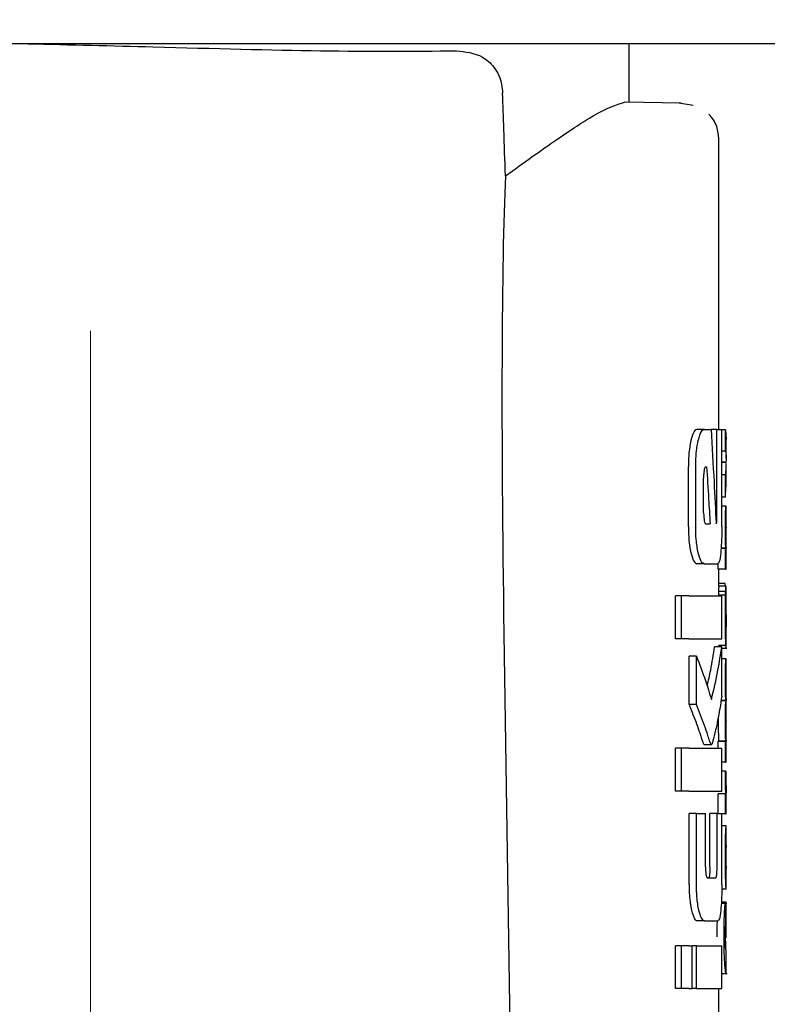
# Model space of a CAD drawing. Units: millimetres. Extents: x 0 to 210, y 0 to 297.
# Drawn here: x 97 to 98, y 213 to 214 of the extents above; entities that cross this region are included whole.
import ezdxf

# ---------------------------------------------------------------- set-up
doc = ezdxf.new("R2010")
doc.units = ezdxf.units.MM
doc.styles.add('SLDTEXTSTYLE0', font='TXT', dxfattribs={"width": 0.75})
doc.dimstyles.new('SLDDIMSTYLE2', dxfattribs={"dimtxt": 3.5, "dimasz": 3.302, "dimexe": 0, "dimexo": 0.0625, "dimgap": 0.875, "dimtad": 1, "dimlfac": 20, "dimrnd": 1e-09, "dimzin": 12, "dimdsep": 46, "dimtxsty": 'SLDTEXTSTYLE0', "dimsah": 1, "dimcen": 0.09, "dimadec": 0, "dimazin": 3, "dimtfac": 1, "dimtofl": 0, "dimtmove": 0, "dimatfit": 3, "dimfxl": 0, "dimfrac": 2, "dimtolj": 1, "dimtzin": 12, "dimarcsym": 0})
doc.dimstyles.new('SLDDIMSTYLE3', dxfattribs={"dimtxt": 3.5, "dimasz": 3.302, "dimexe": 0, "dimexo": 0.0625, "dimgap": 0.875, "dimtad": 1, "dimdec": 0, "dimlfac": 20, "dimrnd": 1e-09, "dimzin": 12, "dimdsep": 46, "dimtxsty": 'SLDTEXTSTYLE0', "dimsah": 1, "dimcen": 0.09, "dimadec": 0, "dimazin": 3, "dimtol": 1, "dimtp": 3, "dimtm": 3, "dimtfac": 1, "dimtdec": 0, "dimtmove": 0, "dimatfit": 0, "dimfxl": 0, "dimfrac": 2, "dimtolj": 1, "dimarcsym": 0})

# ---------------------------------------------------------------- blocks, each defined once
blk = doc.blocks.new('_D_3')
at = {"color": 7, "linetype": 'Continuous', "lineweight": 0}
for p, q in [((108.7799, 215.91), (108.7799, 234.1052)), ((96.6299, 215.91), (109.7799, 215.91)), ((108.7799, 215.91), (108.7799, 206.8775)), ((97.2549, 206.8775), (109.7799, 206.8775)), ((108.7799, 206.8775), (108.7799, 200.5275))]:
    blk.add_line(p, q, dxfattribs=at)
at = {"color": 7, "linetype": 'Continuous', "lineweight": 18}
for points in [[(108.7799, 215.91), (109.2799, 219.212), (108.2799, 219.212)], [(108.7799, 206.8775), (108.2799, 203.5755), (109.2799, 203.5755)]]:
    blk.add_solid(points, dxfattribs=at)
at = {"color": 7, "linetype": 'Continuous', "lineweight": 18, "char_height": 3.5, "attachment_point": 1, "rotation": 90, "style": 'SLDTEXTSTYLE0'}
for s, insert in [('±3', (104.2682, 228.9767)), ('181', (104.2682, 219.9059))]:
    blk.add_mtext(s, dxfattribs=dict(at, insert=insert))
blk = doc.blocks.new('_D_4')
at = {"color": 7, "linetype": 'Continuous', "lineweight": 0}
for p, q in [((77.6299, 213.96), (77.6299, 195.8775)), ((96.8799, 213.96), (96.8799, 195.8775)), ((77.6299, 196.8775), (96.8799, 196.8775))]:
    blk.add_line(p, q, dxfattribs=at)
at = {"color": 7, "linetype": 'Continuous', "lineweight": 18}
for points in [[(77.6299, 196.8775), (80.9319, 196.3775), (80.9319, 197.3775)], [(96.8799, 196.8775), (93.5779, 197.3775), (93.5779, 196.3775)]]:
    blk.add_solid(points, dxfattribs=at)
at = {"color": 7, "linetype": 'Continuous', "lineweight": 18, "insert": (83.3758, 201.3893), "char_height": 3.5, "attachment_point": 1, "style": 'SLDTEXTSTYLE0'}
blk.add_mtext('385', dxfattribs=at)

msp = doc.modelspace()

# ---------------------------------------------------------------- linework, layer by layer
at = {"color": 7, "linetype": 'Continuous', "lineweight": 25}
for p, q in [((98.66107, 214.36003), (96.25492, 214.36003)), ((97.62992, 214.27852), (97.62992, 214.36003)), ((97.70218, 214.27726), (97.62351, 214.27864)), ((97.71922, 214.27376), (97.69909, 214.27706)), ((97.75492, 213.82253), (97.75492, 214.22966)), ((97.73415, 213.82253), (97.72394, 213.82253)), ((97.73415, 213.82253), (97.74395, 213.82253)), ((97.75212, 213.82253), (97.74395, 213.82253)), ((97.75212, 213.70099), (97.75212, 213.82253)), ((97.75212, 213.82253), (97.75887, 213.82253)), ((97.75887, 213.68713), (97.75887, 213.82253)), ((97.76403, 213.82206), (97.75887, 213.82206)), ((97.76403, 213.79206), (97.76403, 213.82206)), ((97.76403, 213.82206), (97.76476, 213.80865)), ((97.76492, 213.78233), (97.76492, 213.80865)), ((97.76403, 213.79206), (97.75887, 213.79206)), ((97.71228, 213.68713), (97.71228, 213.77061)), ((97.72251, 213.68713), (97.72251, 213.77061)), ((97.73663, 213.77017), (97.73767, 213.77017)), ((97.76464, 213.7769), (97.75887, 213.7769)), ((97.76464, 213.77647), (97.75887, 213.77647)), ((97.76464, 213.77647), (97.76464, 213.7769)), ((97.76492, 213.74234), (97.76492, 213.77024)), ((97.73354, 213.7063), (97.73354, 213.75483)), ((97.76403, 213.75908), (97.75887, 213.75908)), ((97.76403, 213.72781), (97.76403, 213.75908)), ((97.76403, 213.72781), (97.76469, 213.74234)), ((97.76403, 213.72781), (97.75887, 213.72781)), ((97.76476, 213.71551), (97.75887, 213.71551)), ((97.76476, 213.71551), (97.76492, 213.71551)), ((97.76492, 213.68646), (97.76492, 213.71551)), ((97.73655, 213.69067), (97.74258, 213.69067)), ((97.76484, 213.68646), (97.76492, 213.68646)), ((97.76403, 213.65656), (97.75787, 213.65656)), ((97.76444, 213.65699), (97.7579, 213.65699)), ((97.76403, 213.62783), (97.76403, 213.65656)), ((97.76403, 213.65656), (97.76444, 213.65656)), ((97.76444, 213.65656), (97.76444, 213.65699)), ((97.76487, 213.65678), (97.76492, 213.65678)), ((97.76492, 213.62783), (97.76492, 213.65678)), ((97.73415, 213.63521), (97.72394, 213.63521)), ((97.73415, 213.63521), (97.7533, 213.63521)), ((97.75402, 213.62783), (97.75402, 213.63621)), ((97.76403, 213.62783), (97.75402, 213.62783)), ((97.75492, 213.60387), (97.75492, 213.62783)), ((97.76403, 213.62783), (97.76492, 213.62783)), ((97.76468, 213.60387), (97.75468, 213.60387)), ((97.76352, 213.60748), (97.75492, 213.60748)), ((97.7648, 213.60387), (97.76492, 213.60387)), ((97.76492, 213.54144), (97.76492, 213.60387)), ((97.69424, 213.53049), (97.69424, 213.59037)), ((97.70254, 213.59037), (97.69424, 213.59037)), ((97.70254, 213.53049), (97.70254, 213.59037)), ((97.71294, 213.59037), (97.70254, 213.59037)), ((97.71294, 213.59037), (97.75887, 213.59037)), ((97.76411, 213.59126), (97.75411, 213.59126)), ((97.76426, 213.59635), (97.75425, 213.59635)), ((97.75887, 213.53049), (97.75887, 213.59037)), ((97.7648, 213.54736), (97.76483, 213.54736)), ((97.76483, 213.52128), (97.76483, 213.54736)), ((97.45544, 213.53758), (97.46592, 212.82719)), ((97.70254, 213.53049), (97.69424, 213.53049)), ((97.71294, 213.53049), (97.70254, 213.53049)), ((97.71294, 213.53049), (97.75887, 213.53049)), ((97.75887, 213.51958), (97.74883, 213.51958)), ((97.7648, 213.52128), (97.7548, 213.52128)), ((97.75492, 213.51958), (97.75492, 213.52128)), ((97.75887, 213.45055), (97.75887, 213.51958)), ((97.75887, 213.51766), (97.76586, 213.51766)), ((97.7648, 213.52128), (97.76483, 213.52128)), ((97.71328, 213.4389), (97.71328, 213.5063)), ((97.72354, 213.5063), (97.71328, 213.5063)), ((97.72354, 213.4389), (97.72354, 213.5063)), ((97.76479, 213.50252), (97.75887, 213.50252)), ((97.76479, 213.50252), (97.76492, 213.50252)), ((97.76492, 213.47347), (97.76492, 213.50252)), ((97.76483, 213.47347), (97.76492, 213.47347)), ((97.72354, 213.4389), (97.71328, 213.4389)), ((97.76449, 213.44431), (97.7578, 213.44431)), ((97.76449, 213.44474), (97.75787, 213.44474)), ((97.76449, 213.44431), (97.76449, 213.44474)), ((97.76487, 213.44527), (97.76492, 213.44527)), ((97.76492, 213.41622), (97.76492, 213.44527)), ((97.75394, 213.42179), (97.75392, 213.41738)), ((97.76483, 213.41622), (97.76492, 213.41622)), ((97.73325, 213.38418), (97.73419, 213.38329)), ((97.73419, 213.38314), (97.74433, 213.38314)), ((97.75402, 213.37798), (97.75402, 213.38759)), ((97.76403, 213.38759), (97.75402, 213.38759)), ((97.75439, 213.38759), (97.75439, 213.38802)), ((97.76439, 213.38802), (97.75439, 213.38802)), ((97.76403, 213.35886), (97.76403, 213.38759)), ((97.76403, 213.38759), (97.76439, 213.38759)), ((97.76439, 213.38759), (97.76439, 213.38802)), ((97.76487, 213.38781), (97.76492, 213.38781)), ((97.76492, 213.35886), (97.76492, 213.38781)), ((97.69424, 213.3181), (97.69424, 213.37798)), ((97.70254, 213.37798), (97.69424, 213.37798)), ((97.70254, 213.3181), (97.70254, 213.37798)), ((97.71294, 213.37798), (97.70254, 213.37798)), ((97.71294, 213.37798), (97.75887, 213.37798)), ((97.75887, 213.3181), (97.75887, 213.37798)), ((97.76403, 213.35886), (97.75887, 213.35886)), ((97.76403, 213.35886), (97.76492, 213.35886)), ((97.76394, 213.34614), (97.75887, 213.34614)), ((97.76394, 213.34614), (97.7647, 213.34614)), ((97.70254, 213.3181), (97.69424, 213.3181)), ((97.71294, 213.3181), (97.70254, 213.3181)), ((97.71294, 213.3181), (97.75887, 213.3181)), ((97.75402, 213.28713), (97.75402, 213.31433)), ((97.76403, 213.31433), (97.75402, 213.31433)), ((97.75448, 213.31433), (97.75448, 213.31476)), ((97.76449, 213.31476), (97.75448, 213.31476)), ((97.76403, 213.28656), (97.76403, 213.31433)), ((97.76403, 213.31433), (97.76449, 213.31433)), ((97.76449, 213.31433), (97.76449, 213.31476)), ((97.76492, 213.28656), (97.76492, 213.3155)), ((97.71324, 213.18831), (97.71324, 213.28713)), ((97.7235, 213.28713), (97.71324, 213.28713)), ((97.7235, 213.18831), (97.7235, 213.28713)), ((97.7235, 213.28713), (97.73628, 213.28713)), ((97.73628, 213.21264), (97.73628, 213.28713)), ((97.74217, 213.21264), (97.74217, 213.28713)), ((97.75225, 213.28713), (97.74217, 213.28713)), ((97.75225, 213.21264), (97.75225, 213.28713)), ((97.75225, 213.28713), (97.75887, 213.28713)), ((97.75887, 213.18831), (97.75887, 213.28713)), ((97.76403, 213.28656), (97.75887, 213.28656)), ((97.76403, 213.28656), (97.76492, 213.28656)), ((97.76491, 213.27012), (97.75887, 213.27012)), ((97.76492, 213.1819), (97.76492, 213.27007)), ((97.7649, 213.21075), (97.7649, 213.24235)), ((97.76488, 213.21075), (97.7649, 213.21075)), ((97.73918, 213.1973), (97.75023, 213.1973)), ((97.76491, 213.18181), (97.75881, 213.18181)), ((97.76581, 213.16179), (97.75812, 213.16179)), ((97.76481, 213.16347), (97.75824, 213.16347)), ((97.76428, 213.13283), (97.76428, 213.16177)), ((97.76481, 213.11385), (97.76481, 213.16347)), ((97.76481, 213.16347), (97.76492, 213.16347)), ((97.76492, 213.11385), (97.76492, 213.16347)), ((97.73478, 213.13742), (97.72457, 213.13742)), ((97.73478, 213.13742), (97.75343, 213.13742)), ((97.76481, 213.11385), (97.76492, 213.11385)), ((97.69424, 213.04303), (97.69424, 213.10291)), ((97.70254, 213.10291), (97.69424, 213.10291)), ((97.70254, 213.04303), (97.70254, 213.10291)), ((97.71294, 213.10291), (97.70254, 213.10291)), ((97.71294, 213.10291), (97.71762, 213.10291)), ((97.71762, 213.04303), (97.71762, 213.10291)), ((97.72357, 213.10291), (97.71762, 213.10291)), ((97.72357, 213.04303), (97.72357, 213.10291)), ((97.72357, 213.10291), (97.75887, 213.10291)), ((97.75887, 213.04303), (97.75887, 213.10291)), ((97.76488, 213.09583), (97.76465, 213.09886)), ((97.76484, 213.09482), (97.76486, 213.0954)), ((97.76492, 213.06445), (97.76492, 213.09513)), ((97.75887, 213.064), (97.76645, 213.064)), ((97.70254, 213.04303), (97.69424, 213.04303)), ((97.71294, 213.04303), (97.70254, 213.04303)), ((97.71294, 213.04303), (97.71762, 213.04303)), ((97.72357, 213.04303), (97.71762, 213.04303)), ((97.72357, 213.04303), (97.75887, 213.04303)), ((97.75492, 212.99819), (97.75492, 213.04303))]:
    msp.add_line(p, q, dxfattribs=at)
msp.add_ellipse((97.51501, 212.87998), major_axis=(-0.0441, 1.40132), ratio=0.0313952, start_param=0.3894218, end_param=1.081343, dxfattribs=at)
for points, knots in [([(96.79268, 214.36003), (96.85161, 214.35859), (96.99985, 214.35497), (97.20863, 214.34893), (97.32917, 214.34969), (97.38923, 214.35006)], [0, 0, 0, 0, 0.24878056, 0.62572625, 1, 1, 1, 1]), ([(97.38923, 214.35006), (97.40171, 214.34886), (97.42053, 214.34706), (97.43962, 214.33117), (97.4483, 214.31696), (97.45259, 214.30425), (97.45332, 214.29535), (97.45366, 214.29131)], [0, 0, 0, 0, 0.4593977, 0.6928989, 0.8163417, 0.9165948, 1, 1, 1, 1]), ([(97.4575, 214.17585), (97.45679, 214.1974), (97.4555, 214.23589), (97.45422, 214.27437), (97.45366, 214.29131)], [0, 0, 0, 0, 0.56, 1, 1, 1, 1]), ([(97.4575, 214.17585), (97.48242, 214.1937), (97.53059, 214.2282), (97.59203, 214.26861), (97.61174, 214.27489), (97.62351, 214.27864)], [0, 0, 0, 0, 0.3015469, 0.582961, 1, 1, 1, 1]), ([(97.7549, 214.22591), (97.75437, 214.23227), (97.75355, 214.24205), (97.7476, 214.25405), (97.74314, 214.25929), (97.74088, 214.26194)], [0, 0, 0, 0, 0.4784426, 0.7364187, 1, 1, 1, 1]), ([(97.72394, 213.82253), (97.72233, 213.8217), (97.71942, 213.8202), (97.71698, 213.8112), (97.71588, 213.80715)], [0, 0, 0, 0, 0.5504571, 1, 1, 1, 1]), ([(97.72615, 213.80715), (97.72754, 213.81209), (97.73002, 213.82089), (97.73289, 213.82203), (97.73415, 213.82253)], [0, 0, 0, 0, 0.56206355, 1, 1, 1, 1]), ([(97.74395, 213.82253), (97.74536, 213.79805), (97.74787, 213.75436), (97.75002, 213.71064), (97.75097, 213.6914)], [0, 0, 0, 0, 0.5599996, 1, 1, 1, 1]), ([(97.71588, 213.80715), (97.71569, 213.80632), (97.71536, 213.80486), (97.71505, 213.80329), (97.71492, 213.80262)], [0, 0, 0, 0, 0.570816, 1, 1, 1, 1]), ([(97.72251, 213.77061), (97.72272, 213.77819), (97.72309, 213.79206), (97.7252, 213.80244), (97.72615, 213.80715)], [0, 0, 0, 0, 0.5468574, 1, 1, 1, 1]), ([(97.71492, 213.80262), (97.71407, 213.79724), (97.71255, 213.78752), (97.71236, 213.77582), (97.71228, 213.77061)], [0, 0, 0, 0, 0.553981, 1, 1, 1, 1]), ([(97.76403, 213.79206), (97.76443, 213.78923), (97.76516, 213.78417), (97.7648, 213.77912), (97.76464, 213.7769)], [0, 0, 0, 0, 0.5599898, 1, 1, 1, 1]), ([(97.73663, 213.77017), (97.73634, 213.7701), (97.73581, 213.76999), (97.73508, 213.76892), (97.7345, 213.76725), (97.73399, 213.76457), (97.7336, 213.76032), (97.73356, 213.75675), (97.73354, 213.75483)], [0, 0, 0, 0, 0.1803439, 0.3293333, 0.457871, 0.5747468, 0.7702486, 1, 1, 1, 1]), ([(97.73767, 213.77017), (97.73862, 213.75533), (97.74032, 213.72883), (97.74189, 213.70233), (97.74258, 213.69067)], [0, 0, 0, 0, 0.5599999, 1, 1, 1, 1]), ([(97.76403, 213.75908), (97.76443, 213.76233), (97.76516, 213.76812), (97.7648, 213.77392), (97.76464, 213.77647)], [0, 0, 0, 0, 0.5599899, 1, 1, 1, 1]), ([(97.76392, 213.68667), (97.76393, 213.68985), (97.76394, 213.69581), (97.76406, 213.70377), (97.76423, 213.70933), (97.76441, 213.71292), (97.76461, 213.71515), (97.76471, 213.71538), (97.76476, 213.71551)], [0, 0, 0, 0, 0.1886786, 0.3544164, 0.5040401, 0.635708, 0.7957694, 1, 1, 1, 1]), ([(97.73354, 213.7063), (97.73359, 213.70399), (97.73368, 213.69984), (97.73421, 213.69666), (97.73445, 213.69524)], [0, 0, 0, 0, 0.5555104, 1, 1, 1, 1]), ([(97.75155, 213.69229), (97.75162, 213.69245), (97.75176, 213.69277), (97.75193, 213.69403), (97.7521, 213.69674), (97.75211, 213.69918), (97.75212, 213.70099)], [0, 0, 0, 0, 0.15771627, 0.31583149, 0.49291881, 1, 1, 1, 1]), ([(97.71228, 213.68713), (97.71241, 213.68043), (97.71265, 213.6686), (97.71423, 213.65902), (97.71492, 213.65486)], [0, 0, 0, 0, 0.5658633, 1, 1, 1, 1]), ([(97.72614, 213.6504), (97.72552, 213.65335), (97.72434, 213.65899), (97.72285, 213.67137), (97.72264, 213.68109), (97.72251, 213.68713)], [0, 0, 0, 0, 0.2932592, 0.5607321, 1, 1, 1, 1]), ([(97.73445, 213.69524), (97.7348, 213.69376), (97.73542, 213.69112), (97.7362, 213.69081), (97.73655, 213.69067)], [0, 0, 0, 0, 0.56314292, 1, 1, 1, 1]), ([(97.75097, 213.6914), (97.75108, 213.69157), (97.75127, 213.69186), (97.75147, 213.69216), (97.75155, 213.69229)], [0, 0, 0, 0, 0.55999997, 1, 1, 1, 1]), ([(97.75887, 213.68713), (97.75885, 213.68314), (97.75881, 213.6755), (97.75842, 213.66238), (97.75781, 213.65495), (97.75744, 213.65033)], [0, 0, 0, 0, 0.2933637, 0.5608109, 1, 1, 1, 1]), ([(97.76444, 213.65699), (97.76436, 213.65901), (97.76421, 213.66283), (97.76398, 213.67285), (97.76394, 213.68133), (97.76392, 213.68667)], [0, 0, 0, 0, 0.292645, 0.5549856, 1, 1, 1, 1]), ([(97.76484, 213.68646), (97.76482, 213.68641), (97.76479, 213.68632), (97.76473, 213.68543), (97.76468, 213.68403), (97.76463, 213.68175), (97.76459, 213.678), (97.76458, 213.6748), (97.76458, 213.6731)], [0, 0, 0, 0, 0.1951997, 0.3545332, 0.4882188, 0.6056241, 0.7911144, 1, 1, 1, 1]), ([(97.76458, 213.6731), (97.76458, 213.67135), (97.76459, 213.66802), (97.76463, 213.6635), (97.76468, 213.66029), (97.76475, 213.65823), (97.76481, 213.65697), (97.76485, 213.65685), (97.76487, 213.65678)], [0, 0, 0, 0, 0.181116, 0.3438646, 0.4962971, 0.631583, 0.7950891, 1, 1, 1, 1]), ([(97.71492, 213.65486), (97.71509, 213.65402), (97.71539, 213.65248), (97.71572, 213.65105), (97.71587, 213.6504)], [0, 0, 0, 0, 0.5490985, 1, 1, 1, 1]), ([(97.71587, 213.6504), (97.71727, 213.64553), (97.71977, 213.63679), (97.72266, 213.6357), (97.72394, 213.63521)], [0, 0, 0, 0, 0.5582144, 1, 1, 1, 1]), ([(97.73415, 213.63521), (97.73254, 213.63602), (97.72965, 213.63747), (97.72722, 213.64641), (97.72614, 213.6504)], [0, 0, 0, 0, 0.5540807, 1, 1, 1, 1]), ([(97.75744, 213.65033), (97.75683, 213.6455), (97.75572, 213.63674), (97.75405, 213.63568), (97.7533, 213.63521)], [0, 0, 0, 0, 0.55083334, 1, 1, 1, 1]), ([(97.75454, 213.60264), (97.75448, 213.60181), (97.75438, 213.60041), (97.75429, 213.59752), (97.75425, 213.59635)], [0, 0, 0, 0, 0.5922879, 1, 1, 1, 1]), ([(97.75468, 213.60387), (97.75465, 213.60372), (97.75461, 213.60346), (97.75456, 213.60289), (97.75454, 213.60264)], [0, 0, 0, 0, 0.5719672, 1, 1, 1, 1]), ([(97.76425, 213.604), (97.76414, 213.60401), (97.76392, 213.60404), (97.76365, 213.60639), (97.76352, 213.60748)], [0, 0, 0, 0, 0.5367684, 1, 1, 1, 1]), ([(97.76426, 213.59635), (97.76431, 213.59784), (97.7644, 213.60067), (97.7645, 213.60201), (97.76454, 213.60264)], [0, 0, 0, 0, 0.5274555, 1, 1, 1, 1]), ([(97.76454, 213.60264), (97.76457, 213.60295), (97.76462, 213.6035), (97.76466, 213.60376), (97.76468, 213.60387)], [0, 0, 0, 0, 0.5453334, 1, 1, 1, 1]), ([(97.76468, 213.60387), (97.7647, 213.60387), (97.76475, 213.60387), (97.76478, 213.60387), (97.7648, 213.60387)], [0, 0, 0, 0, 0.5519047, 1, 1, 1, 1]), ([(97.75425, 213.59635), (97.75422, 213.59551), (97.75417, 213.59396), (97.75413, 213.59211), (97.75411, 213.59126)], [0, 0, 0, 0, 0.5378404, 1, 1, 1, 1]), ([(97.76401, 213.5836), (97.76402, 213.58507), (97.76405, 213.5877), (97.76409, 213.59016), (97.76411, 213.59126)], [0, 0, 0, 0, 0.5560563, 1, 1, 1, 1]), ([(97.76411, 213.59126), (97.76414, 213.59234), (97.76418, 213.59418), (97.76423, 213.59571), (97.76426, 213.59635)], [0, 0, 0, 0, 0.5857236, 1, 1, 1, 1]), ([(97.76392, 213.56189), (97.76393, 213.56612), (97.76393, 213.57344), (97.76399, 213.58059), (97.76401, 213.5836)], [0, 0, 0, 0, 0.5782683, 1, 1, 1, 1]), ([(97.76479, 213.57616), (97.76476, 213.57611), (97.76472, 213.57603), (97.76465, 213.57469), (97.7646, 213.57243), (97.76456, 213.56949), (97.76453, 213.56592), (97.76453, 213.56326), (97.76453, 213.56179)], [0, 0, 0, 0, 0.1975204, 0.3698322, 0.524109, 0.6561789, 0.8107115, 1, 1, 1, 1]), ([(97.76488, 213.5737), (97.76487, 213.57411), (97.76486, 213.575), (97.76483, 213.57594), (97.76481, 213.57607), (97.76479, 213.57616)], [0, 0, 0, 0, 0.2252902, 0.487423, 1, 1, 1, 1]), ([(97.76491, 213.56422), (97.7649, 213.56626), (97.7649, 213.56976), (97.76488, 213.57254), (97.76488, 213.5737)], [0, 0, 0, 0, 0.5824056, 1, 1, 1, 1]), ([(97.76419, 213.53338), (97.7641, 213.53823), (97.76394, 213.54716), (97.76393, 213.55727), (97.76392, 213.56189)], [0, 0, 0, 0, 0.5425422, 1, 1, 1, 1]), ([(97.76453, 213.56179), (97.76454, 213.55954), (97.76454, 213.55539), (97.76461, 213.55087), (97.76468, 213.54866), (97.76474, 213.54754), (97.76478, 213.54743), (97.7648, 213.54736)], [0, 0, 0, 0, 0.28204004, 0.51935538, 0.65331687, 0.80960888, 1, 1, 1, 1]), ([(97.76491, 213.56422), (97.76491, 213.56106), (97.76491, 213.5554), (97.76492, 213.54975), (97.76492, 213.54726)], [0, 0, 0, 0, 0.56, 1, 1, 1, 1]), ([(97.76488, 213.52496), (97.76489, 213.52626), (97.76491, 213.52913), (97.76492, 213.53654), (97.76492, 213.54296), (97.76492, 213.54726)], [0, 0, 0, 0, 0.2152976, 0.4743116, 1, 1, 1, 1]), ([(97.7648, 213.52128), (97.76475, 213.52153), (97.76465, 213.52198), (97.76441, 213.52549), (97.76427, 213.53053), (97.76419, 213.53338)], [0, 0, 0, 0, 0.3612573, 0.6376167, 1, 1, 1, 1]), ([(97.73848, 213.46491), (97.74024, 213.47231), (97.74454, 213.49048), (97.74723, 213.50875), (97.74883, 213.51958)], [0, 0, 0, 0, 0.4072884, 1, 1, 1, 1]), ([(97.74437, 213.44598), (97.74765, 213.45968), (97.75352, 213.48415), (97.75724, 213.50875), (97.75887, 213.51958)], [0, 0, 0, 0, 0.5599846, 1, 1, 1, 1]), ([(97.76452, 213.51766), (97.76459, 213.51781), (97.7647, 213.51808), (97.76483, 213.52007), (97.76486, 213.52322), (97.76488, 213.52496)], [0, 0, 0, 0, 0.3586344, 0.6447299, 1, 1, 1, 1]), ([(97.72354, 213.5063), (97.72791, 213.49508), (97.73572, 213.47505), (97.74173, 213.45486), (97.74437, 213.44598)], [0, 0, 0, 0, 0.5599861, 1, 1, 1, 1]), ([(97.76393, 213.47432), (97.76393, 213.47736), (97.76395, 213.48301), (97.76406, 213.49064), (97.76423, 213.49612), (97.76442, 213.49982), (97.76463, 213.50215), (97.76473, 213.50238), (97.76479, 213.50252)], [0, 0, 0, 0, 0.178287, 0.3307264, 0.4777187, 0.6124762, 0.7809535, 1, 1, 1, 1]), ([(97.76449, 213.44474), (97.7644, 213.44635), (97.76424, 213.44943), (97.76405, 213.45718), (97.76394, 213.46566), (97.76393, 213.47132), (97.76393, 213.47432)], [0, 0, 0, 0, 0.2860676, 0.5458335, 0.759754, 1, 1, 1, 1]), ([(97.76483, 213.47347), (97.76481, 213.47345), (97.76478, 213.47342), (97.76473, 213.47266), (97.76468, 213.4714), (97.76463, 213.46932), (97.76459, 213.46589), (97.76459, 213.46294), (97.76458, 213.46138)], [0, 0, 0, 0, 0.1940404, 0.3524765, 0.4860173, 0.6037202, 0.7900876, 1, 1, 1, 1]), ([(97.75887, 213.45055), (97.75709, 213.43928), (97.75439, 213.4222), (97.75006, 213.40249), (97.74757, 213.39238), (97.74622, 213.38713), (97.74554, 213.38495), (97.74534, 213.38432)], [0, 0, 0, 0, 0.5015357, 0.7602143, 0.8866368, 0.9673002, 1, 1, 1, 1]), ([(97.76458, 213.46138), (97.76459, 213.45964), (97.76459, 213.45634), (97.76463, 213.45184), (97.76469, 213.44869), (97.76475, 213.44668), (97.76482, 213.44546), (97.76485, 213.44534), (97.76487, 213.44527)], [0, 0, 0, 0, 0.17735396, 0.33772129, 0.49040967, 0.62726034, 0.79291406, 1, 1, 1, 1]), ([(97.71328, 213.4389), (97.71359, 213.43814), (97.71413, 213.43679), (97.71468, 213.43545), (97.71492, 213.43487)], [0, 0, 0, 0, 0.5645748, 1, 1, 1, 1]), ([(97.71492, 213.43487), (97.71835, 213.42615), (97.72343, 213.41326), (97.72854, 213.39832), (97.73106, 213.39075), (97.73239, 213.38659), (97.73305, 213.38475), (97.73325, 213.38418)], [0, 0, 0, 0, 0.5089653, 0.7527565, 0.876959, 0.961969, 1, 1, 1, 1]), ([(97.7434, 213.38418), (97.74291, 213.38561), (97.74164, 213.38935), (97.73885, 213.39802), (97.73313, 213.41473), (97.72741, 213.42914), (97.72354, 213.4389)], [0, 0, 0, 0, 0.0849953, 0.2216161, 0.4725648, 1, 1, 1, 1]), ([(97.76393, 213.41738), (97.76393, 213.4201), (97.76394, 213.42502), (97.76402, 213.43158), (97.76414, 213.437), (97.7643, 213.44163), (97.76442, 213.44337), (97.76449, 213.44431)], [0, 0, 0, 0, 0.2299834, 0.4161775, 0.5791773, 0.7721287, 1, 1, 1, 1]), ([(97.75392, 213.41738), (97.75393, 213.41335), (97.75394, 213.40699), (97.75407, 213.39892), (97.75422, 213.39289), (97.75433, 213.38968), (97.75439, 213.38802)], [0, 0, 0, 0, 0.34990269, 0.55253333, 0.76865244, 1, 1, 1, 1]), ([(97.76439, 213.38802), (97.7643, 213.39065), (97.76416, 213.39479), (97.76402, 213.40255), (97.76394, 213.40967), (97.76393, 213.41476), (97.76393, 213.41738)], [0, 0, 0, 0, 0.352939, 0.5562539, 0.7705643, 1, 1, 1, 1]), ([(97.76483, 213.41622), (97.76481, 213.41619), (97.76478, 213.41613), (97.76473, 213.41534), (97.76468, 213.41406), (97.76463, 213.41196), (97.76459, 213.40852), (97.76459, 213.40558), (97.76458, 213.40403)], [0, 0, 0, 0, 0.1940012, 0.35300072, 0.48685759, 0.60479913, 0.79100258, 1, 1, 1, 1]), ([(97.76458, 213.40403), (97.76459, 213.40229), (97.76459, 213.39898), (97.76463, 213.39448), (97.76469, 213.3913), (97.76475, 213.38925), (97.76482, 213.388), (97.76485, 213.38788), (97.76487, 213.38781)], [0, 0, 0, 0, 0.1768964, 0.3371066, 0.4898104, 0.6266995, 0.7925238, 1, 1, 1, 1]), ([(97.74534, 213.38432), (97.74497, 213.38369), (97.74433, 213.38258), (97.74368, 213.3837), (97.7434, 213.38418)], [0, 0, 0, 0, 0.5728095, 1, 1, 1, 1]), ([(97.76393, 213.34084), (97.76393, 213.34179), (97.76393, 213.34356), (97.76394, 213.34532), (97.76394, 213.34614)], [0, 0, 0, 0, 0.5337111, 1, 1, 1, 1]), ([(97.76449, 213.31476), (97.76441, 213.31644), (97.76425, 213.31957), (97.76406, 213.32647), (97.76395, 213.33371), (97.76393, 213.33844), (97.76393, 213.34084)], [0, 0, 0, 0, 0.3120697, 0.5826007, 0.7876141, 1, 1, 1, 1]), ([(97.7647, 213.34614), (97.7647, 213.34438), (97.76469, 213.34135), (97.76469, 213.3383), (97.76469, 213.33702)], [0, 0, 0, 0, 0.5789136, 1, 1, 1, 1]), ([(97.76469, 213.33702), (97.7647, 213.33414), (97.7647, 213.32897), (97.76475, 213.32455), (97.76476, 213.3226)], [0, 0, 0, 0, 0.5583133, 1, 1, 1, 1]), ([(97.76476, 213.3226), (97.76478, 213.32147), (97.7648, 213.31913), (97.76485, 213.31699), (97.76489, 213.3157), (97.7649, 213.31557), (97.76491, 213.3155)], [0, 0, 0, 0, 0.2343546, 0.4851605, 0.717715, 1, 1, 1, 1]), ([(97.76393, 213.22772), (97.76393, 213.23211), (97.76395, 213.24023), (97.76408, 213.25035), (97.76425, 213.2576), (97.76436, 213.26038), (97.76442, 213.26179)], [0, 0, 0, 0, 0.3326691, 0.6143981, 0.8034344, 1, 1, 1, 1]), ([(97.76442, 213.26179), (97.76457, 213.26436), (97.76486, 213.26938), (97.76488, 213.26967), (97.76489, 213.26982)], [0, 0, 0, 0, 0.5133127, 1, 1, 1, 1]), ([(97.76467, 213.23917), (97.76465, 213.2385), (97.76461, 213.2372), (97.76456, 213.23396), (97.76453, 213.23038), (97.76453, 213.22794), (97.76453, 213.22666)], [0, 0, 0, 0, 0.2707883, 0.5250905, 0.7492639, 1, 1, 1, 1]), ([(97.7649, 213.24235), (97.76488, 213.2423), (97.76483, 213.24223), (97.76472, 213.24007), (97.76467, 213.23917)], [0, 0, 0, 0, 0.5805963, 1, 1, 1, 1]), ([(97.76409, 213.20391), (97.76404, 213.20809), (97.76393, 213.21577), (97.76393, 213.22398), (97.76393, 213.22772)], [0, 0, 0, 0, 0.5457135, 1, 1, 1, 1]), ([(97.76453, 213.22666), (97.76453, 213.22507), (97.76454, 213.22212), (97.76457, 213.21843), (97.76462, 213.21577), (97.76466, 213.2147), (97.76468, 213.21415)], [0, 0, 0, 0, 0.3097432, 0.5758261, 0.7813704, 1, 1, 1, 1]), ([(97.73628, 213.21264), (97.7363, 213.21098), (97.73632, 213.20786), (97.73661, 213.20363), (97.73707, 213.20058), (97.73767, 213.19863), (97.73837, 213.19748), (97.73889, 213.19737), (97.73918, 213.1973)], [0, 0, 0, 0, 0.2004095, 0.3758299, 0.5306656, 0.6615855, 0.8139786, 1, 1, 1, 1]), ([(97.74217, 213.21264), (97.74216, 213.2109), (97.74214, 213.20765), (97.74194, 213.20329), (97.74155, 213.19982), (97.74093, 213.1976), (97.74042, 213.19741), (97.74014, 213.1973)], [0, 0, 0, 0, 0.2119234, 0.3956753, 0.5529405, 0.7533599, 1, 1, 1, 1]), ([(97.75023, 213.1973), (97.75046, 213.19738), (97.75088, 213.19751), (97.75144, 213.19895), (97.75184, 213.20136), (97.75208, 213.20447), (97.75223, 213.20825), (97.75224, 213.21108), (97.75225, 213.21264)], [0, 0, 0, 0, 0.1980808, 0.3714687, 0.5251872, 0.6562436, 0.8103383, 1, 1, 1, 1]), ([(97.76448, 213.18993), (97.7644, 213.19192), (97.76426, 213.19564), (97.76414, 213.20129), (97.76409, 213.20391)], [0, 0, 0, 0, 0.535791, 1, 1, 1, 1]), ([(97.76468, 213.21415), (97.76472, 213.21309), (97.76481, 213.21105), (97.76485, 213.21085), (97.76488, 213.21075)], [0, 0, 0, 0, 0.521651, 1, 1, 1, 1]), ([(97.71324, 213.18831), (97.71333, 213.18298), (97.71347, 213.17371), (97.71449, 213.16558), (97.71492, 213.16213)], [0, 0, 0, 0, 0.5746864, 1, 1, 1, 1]), ([(97.72701, 213.15228), (97.72641, 213.15519), (97.72527, 213.16075), (97.72383, 213.17288), (97.72363, 213.1824), (97.7235, 213.18831)], [0, 0, 0, 0, 0.2946491, 0.5615555, 1, 1, 1, 1]), ([(97.75887, 213.18831), (97.75885, 213.18439), (97.75881, 213.17692), (97.75843, 213.16405), (97.75784, 213.15677), (97.75747, 213.15224)], [0, 0, 0, 0, 0.2937259, 0.5603529, 1, 1, 1, 1]), ([(97.76482, 213.18351), (97.76476, 213.18432), (97.76467, 213.18567), (97.76453, 213.18871), (97.76448, 213.18993)], [0, 0, 0, 0, 0.5997814, 1, 1, 1, 1]), ([(97.7649, 213.18203), (97.76491, 213.18209), (97.76491, 213.18222), (97.76485, 213.18306), (97.76482, 213.18351)], [0, 0, 0, 0, 0.4727052, 1, 1, 1, 1]), ([(97.71492, 213.16213), (97.71522, 213.16023), (97.71577, 213.15671), (97.71644, 213.15367), (97.71675, 213.15228)], [0, 0, 0, 0, 0.5408694, 1, 1, 1, 1]), ([(97.76206, 213.11512), (97.76208, 213.11967), (97.7621, 213.1278), (97.76229, 213.13855), (97.76256, 213.14677), (97.76291, 213.15321), (97.76333, 213.15814), (97.76384, 213.16143), (97.76412, 213.16165), (97.76428, 213.16177)], [0, 0, 0, 0, 0.1749853, 0.313397, 0.4280616, 0.5376625, 0.6598688, 0.8075836, 1, 1, 1, 1]), ([(97.71675, 213.15228), (97.7181, 213.14753), (97.72052, 213.13897), (97.72333, 213.1379), (97.72457, 213.13742)], [0, 0, 0, 0, 0.5547298, 1, 1, 1, 1]), ([(97.73478, 213.13742), (97.73321, 213.13821), (97.7304, 213.13962), (97.72805, 213.1484), (97.72701, 213.15228)], [0, 0, 0, 0, 0.5578895, 1, 1, 1, 1]), ([(97.75747, 213.15224), (97.75687, 213.14751), (97.75579, 213.13891), (97.75416, 213.13788), (97.75343, 213.13742)], [0, 0, 0, 0, 0.5509207, 1, 1, 1, 1]), ([(97.75228, 213.13742), (97.75222, 213.13471), (97.75207, 213.12754), (97.75205, 213.11988), (97.75204, 213.11512)], [0, 0, 0, 0, 0.3783486, 1, 1, 1, 1]), ([(97.76428, 213.13283), (97.76417, 213.13262), (97.76398, 213.13223), (97.76376, 213.12985), (97.76366, 213.1288)], [0, 0, 0, 0, 0.5605679, 1, 1, 1, 1]), ([(97.76366, 213.1288), (97.7636, 213.12799), (97.76349, 213.12647), (97.76337, 213.12302), (97.7633, 213.11931), (97.7633, 213.11684), (97.76329, 213.11555)], [0, 0, 0, 0, 0.29231874, 0.55407461, 0.76814615, 1, 1, 1, 1]), ([(97.76485, 213.06402), (97.76472, 213.06418), (97.76448, 213.06449), (97.76369, 213.06952), (97.76294, 213.07826), (97.76242, 213.08909), (97.76211, 213.10123), (97.76208, 213.11019), (97.76206, 213.11512)], [0, 0, 0, 0, 0.2505279, 0.4657466, 0.6350496, 0.7486753, 0.8616467, 1, 1, 1, 1]), ([(97.76329, 213.11555), (97.7633, 213.11368), (97.76331, 213.10996), (97.76345, 213.10527), (97.76363, 213.10186), (97.76376, 213.10045), (97.76382, 213.09971)], [0, 0, 0, 0, 0.2563302, 0.5097912, 0.7417218, 1, 1, 1, 1]), ([(97.76465, 213.09886), (97.7646, 213.0995), (97.76453, 213.10064), (97.76441, 213.10335), (97.76432, 213.10666), (97.76426, 213.11025), (97.76425, 213.11282), (97.76425, 213.11385)], [0, 0, 0, 0, 0.27546869, 0.49468096, 0.67579101, 0.87051755, 1, 1, 1, 1]), ([(97.76382, 213.09971), (97.76406, 213.09809), (97.76454, 213.09488), (97.76474, 213.09484), (97.76484, 213.09482)], [0, 0, 0, 0, 0.5042736, 1, 1, 1, 1]), ([(97.76492, 213.06447), (97.76492, 213.06445), (97.76494, 213.0641), (97.76489, 213.06406), (97.76485, 213.06402)], [0, 0, 0, 0, 0.0432279, 1, 1, 1, 1])]:
    msp.add_open_spline(points, degree=3, knots=knots, dxfattribs=at)

# ---------------------------------------------------------------- dimensions: what is measured, and where the dimension line sits
at = {"color": 7, "linetype": 'Continuous', "lineweight": 18}
dim = msp.add_linear_dim(base=(108.77992, 206.87753), p1=(95.62992, 215.91003), p2=(96.25492, 206.87753), angle=90, dimstyle='SLDDIMSTYLE3', dxfattribs=at)
dim.commit()
dim.dimension.update_dxf_attribs({"geometry": '_D_3', "text_midpoint": (108.77992, 227.00552), "dimtype": 160})
dim = msp.add_linear_dim(base=(96.87992, 196.87753), p1=(77.62992, 214.96003), p2=(96.87992, 214.96003), dimstyle='SLDDIMSTYLE2', dxfattribs=at)
dim.commit()
dim.dimension.update_dxf_attribs({"geometry": '_D_4', "text_midpoint": (87.25492, 196.87753), "dimtype": 160})

doc.saveas('drawing.dxf')
